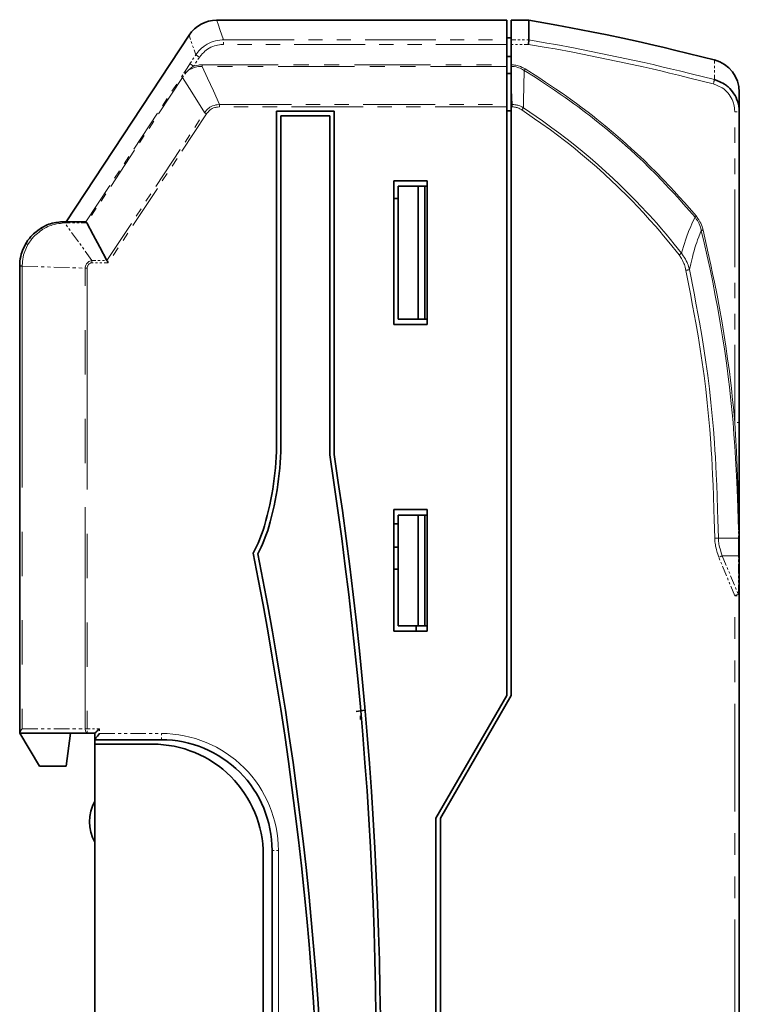
# Model space of a CAD drawing. Extents: x 4 to 350, y 43 to 217.
# Drawn here: x 4 to 36, y 172 to 217 of the extents above; entities that cross this region are included whole.
import ezdxf

# ---------------------------------------------------------------- set-up
doc = ezdxf.new("R2010")
doc.units = 0
doc.linetypes.add('PHANTOM', pattern=[20, 10, -2, 2, -2, 2, -2])

msp = doc.modelspace()

# ---------------------------------------------------------------- linework, layer by layer
at = {"color": 7, "lineweight": 35, "ltscale": 0.327493}
msp.add_line((25.656097, 216.535065), (12.556381, 216.535065), dxfattribs=at)
at = {"color": 7, "lineweight": 35, "ltscale": 0.022254}
for p, q in [((25.656097, 216.535065), (25.656097, 215.644897)), ((25.856102, 216.535065), (25.856102, 215.644897))]:
    msp.add_line(p, q, dxfattribs=at)
at = {"color": 7, "lineweight": 35, "ltscale": 0.02}
msp.add_line((26.656097, 216.535065), (25.856102, 216.535065), dxfattribs=at)
at = {"color": 7, "lineweight": 35, "ltscale": 0.252308}
msp.add_line((11.304089, 215.860748), (5.748688, 207.435059), dxfattribs=at)
at = {"color": 8, "linetype": 'PHANTOM', "lineweight": 13, "ltscale": 0.023467}
msp.add_line((11.608498, 214.972778), (11.304089, 215.860748), dxfattribs=at)
at = {"color": 7, "lineweight": 35, "ltscale": 0.005}
for p, q in [((25.856102, 215.735077), (25.656097, 215.735077)), ((25.656097, 214.899139), (25.856102, 214.899139)), ((25.656097, 214.13443), (25.856102, 214.13443)), ((25.656097, 212.442688), (25.856102, 212.442688)), ((20.7561, 208.485077), (20.556099, 208.485077)), ((20.7561, 193.785065), (20.556099, 193.785065)), ((20.7561, 192.735077), (20.556099, 192.735077)), ((20.7561, 191.735077), (20.556099, 191.735077)), ((7.056099, 184.035065), (7.056099, 183.835052))]:
    msp.add_line(p, q, dxfattribs=at)
at = {"color": 8, "linetype": 'PHANTOM', "lineweight": 13, "ltscale": 0.004978}
msp.add_line((12.856251, 215.44577), (12.856251, 215.644897), dxfattribs=at)
at = {"color": 8, "linetype": 'PHANTOM', "lineweight": 13, "ltscale": 0.319996}
for p, q in [((12.856251, 215.644897), (25.656097, 215.644897)), ((25.656097, 215.44577), (12.856251, 215.44577))]:
    msp.add_line(p, q, dxfattribs=at)
at = {"color": 7, "lineweight": 35, "ltscale": 0.004978}
for p, q in [((25.656097, 215.44577), (25.656097, 215.644897)), ((25.856102, 215.44577), (25.856102, 215.644897))]:
    msp.add_line(p, q, dxfattribs=at)
at = {"color": 7, "lineweight": 35, "ltscale": 0.023047}
msp.add_line((25.656097, 215.44577), (25.656097, 214.523895), dxfattribs=at)
at = {"color": 8, "linetype": 'PHANTOM', "lineweight": 13, "ltscale": 0.02}
msp.add_line((25.856102, 215.644897), (26.656097, 215.644897), dxfattribs=at)
at = {"color": 7, "lineweight": 35, "ltscale": 0.023048}
msp.add_line((25.856102, 215.44577), (25.856102, 214.523865), dxfattribs=at)
at = {"color": 8, "linetype": 'PHANTOM', "lineweight": 13, "ltscale": 0.01958}
msp.add_line((26.639313, 215.44577), (25.856102, 215.44577), dxfattribs=at)
at = {"color": 7, "lineweight": 35, "ltscale": 0.004996}
msp.add_line((26.639313, 215.44577), (26.656097, 215.644897), dxfattribs=at)
at = {"color": 8, "linetype": 'PHANTOM', "lineweight": 13, "ltscale": 0.012062}
for p, q in [((11.342907, 214.569977), (11.608498, 214.972778)), ((11.774952, 214.863037), (11.509361, 214.460236))]:
    msp.add_line(p, q, dxfattribs=at)
at = {"color": 8, "linetype": 'PHANTOM', "lineweight": 13, "ltscale": 0.001788}
msp.add_line((11.895744, 214.523895), (11.895744, 214.452362), dxfattribs=at)
at = {"color": 8, "linetype": 'PHANTOM', "lineweight": 13, "ltscale": 0.344009}
for p, q in [((11.895744, 214.523895), (25.656097, 214.523895)), ((25.656097, 214.452362), (11.895744, 214.452362))]:
    msp.add_line(p, q, dxfattribs=at)
at = {"color": 7, "lineweight": 35, "ltscale": 0.001788}
for p, q in [((25.656097, 214.523895), (25.656097, 214.452362)), ((25.856102, 214.452332), (25.856102, 214.523865))]:
    msp.add_line(p, q, dxfattribs=at)
at = {"color": 7, "lineweight": 35, "ltscale": 0.04302}
msp.add_line((25.656097, 214.452362), (25.656097, 212.731567), dxfattribs=at)
at = {"color": 7, "lineweight": 35, "ltscale": 0.011057}
msp.add_line((25.856102, 214.452332), (25.856102, 214.01004), dxfattribs=at)
at = {"color": 8, "linetype": 'PHANTOM', "lineweight": 13, "ltscale": 0.022243}
msp.add_line((35.031242, 213.851196), (35.032837, 214.740906), dxfattribs=at)
at = {"color": 8, "linetype": 'PHANTOM', "lineweight": 13, "ltscale": 0.196025}
msp.add_line((6.649078, 207.434845), (10.965233, 213.981018), dxfattribs=at)
at = {"color": 8, "linetype": 'PHANTOM', "lineweight": 13, "ltscale": 0.196619}
msp.add_line((11.012604, 213.949768), (6.683372, 207.383789), dxfattribs=at)
at = {"color": 8, "linetype": 'PHANTOM', "lineweight": 13, "ltscale": 0.006108}
msp.add_line((10.965233, 213.981018), (11.097725, 214.18631), dxfattribs=at)
at = {"color": 8, "linetype": 'PHANTOM', "lineweight": 13, "ltscale": 0.006922}
msp.add_line((11.170601, 214.177155), (11.012604, 213.949768), dxfattribs=at)
at = {"color": 7, "lineweight": 35, "ltscale": 0.031962}
msp.add_line((25.856102, 214.01004), (25.856102, 212.731567), dxfattribs=at)
at = {"color": 7, "lineweight": 35, "ltscale": 0.022373}
msp.add_line((36.156097, 213.288971), (36.156097, 212.394043), dxfattribs=at)
at = {"color": 8, "linetype": 'PHANTOM', "lineweight": 13, "ltscale": 0.002716}
for p, q in [((12.683338, 212.622925), (12.683338, 212.731567)), ((25.896645, 212.622925), (25.896645, 212.731567))]:
    msp.add_line(p, q, dxfattribs=at)
at = {"color": 8, "linetype": 'PHANTOM', "lineweight": 13, "ltscale": 0.324319}
for p, q in [((12.683338, 212.731567), (25.656097, 212.731567)), ((25.656097, 212.622925), (12.683338, 212.622925))]:
    msp.add_line(p, q, dxfattribs=at)
at = {"color": 7, "lineweight": 35, "ltscale": 0.002716}
for p, q in [((25.656097, 212.622925), (25.656097, 212.731567)), ((25.856102, 212.622925), (25.856102, 212.731567))]:
    msp.add_line(p, q, dxfattribs=at)
at = {"color": 7, "lineweight": 35}
for p, q in [((25.656097, 212.622925), (25.656097, 186.035065)), ((25.856102, 212.622925), (25.856102, 186.035065)), ((3.656097, 184.355469), (3.656097, 205.431335)), ((7.056099, 183.835052), (7.056099, 148.135071)), ((22.4561, 180.492493), (22.4561, 114.235069)), ((22.656097, 180.492493), (22.656097, 114.235069)), ((14.656097, 148.635071), (14.656097, 178.835052)), ((15.056099, 148.435059), (15.056099, 179.035065))]:
    msp.add_line(p, q, dxfattribs=at)
at = {"color": 8, "linetype": 'PHANTOM', "lineweight": 13, "ltscale": 0.001014}
for p, q in [((25.856102, 212.731567), (25.896645, 212.731567)), ((25.896645, 212.622925), (25.856102, 212.622925))]:
    msp.add_line(p, q, dxfattribs=at)
at = {"color": 8, "linetype": 'PHANTOM', "lineweight": 13, "ltscale": 0.200042}
msp.add_line((7.598454, 205.684967), (12.00304, 212.365265), dxfattribs=at)
at = {"color": 8, "linetype": 'PHANTOM', "lineweight": 13, "ltscale": 0.201504}
msp.add_line((12.093746, 212.30545), (7.656956, 205.576324), dxfattribs=at)
at = {"color": 7, "lineweight": 35, "ltscale": 0.065}
for p, q in [((17.856098, 212.422943), (15.256092, 212.422943)), ((9.656097, 183.835052), (7.056099, 183.835052))]:
    msp.add_line(p, q, dxfattribs=at)
at = {"color": 7, "lineweight": 35, "ltscale": 0.361266}
msp.add_line((15.256092, 212.422943), (15.256092, 197.972321), dxfattribs=at)
at = {"color": 7, "lineweight": 35, "ltscale": 0.356265}
msp.add_line((15.456089, 212.222931), (15.456089, 197.972321), dxfattribs=at)
at = {"color": 7, "lineweight": 35, "ltscale": 0.055}
msp.add_line((15.456089, 212.222931), (17.656101, 212.222931), dxfattribs=at)
at = {"color": 7, "lineweight": 35, "ltscale": 0.382776}
msp.add_line((17.656101, 196.911896), (17.656101, 212.222931), dxfattribs=at)
at = {"color": 7, "lineweight": 35, "ltscale": 0.387393}
msp.add_line((17.856098, 196.927216), (17.856098, 212.422943), dxfattribs=at)
at = {"color": 8, "linetype": 'PHANTOM', "lineweight": 13, "ltscale": 0.350775}
msp.add_line((35.9561, 198.363037), (35.9561, 212.394043), dxfattribs=at)
at = {"color": 8, "linetype": 'PHANTOM', "lineweight": 13, "ltscale": 0.005}
for p, q in [((35.9561, 212.394043), (36.156097, 212.394043)), ((36.156097, 198.363037), (35.9561, 198.363037)), ((35.9561, 190.5401), (36.156097, 190.5401)), ((6.702465, 184.335052), (6.702465, 184.535065))]:
    msp.add_line(p, q, dxfattribs=at)
at = {"color": 7, "lineweight": 35, "ltscale": 0.350775}
msp.add_line((36.156097, 212.394043), (36.156097, 198.363037), dxfattribs=at)
at = {"color": 7, "lineweight": 35, "ltscale": 0.0375}
for p, q in [((22.056099, 209.285065), (20.556099, 209.285065)), ((20.556099, 202.785065), (22.056099, 202.785065)), ((22.056099, 194.435059), (20.556099, 194.435059)), ((20.556099, 188.935059), (22.056099, 188.935059))]:
    msp.add_line(p, q, dxfattribs=at)
at = {"color": 7, "lineweight": 35, "ltscale": 0.1625}
for p, q in [((20.556099, 209.285065), (20.556099, 202.785065)), ((22.056099, 202.785065), (22.056099, 209.285065))]:
    msp.add_line(p, q, dxfattribs=at)
at = {"color": 7, "lineweight": 35, "ltscale": 0.15}
for p, q in [((20.7561, 203.035065), (20.7561, 209.035065)), ((21.656097, 209.035065), (21.656097, 203.035065)), ((21.9561, 203.035065), (21.9561, 209.035065))]:
    msp.add_line(p, q, dxfattribs=at)
at = {"color": 7, "lineweight": 35, "ltscale": 0.0225}
for p, q in [((20.7561, 209.035065), (21.656097, 209.035065)), ((21.656097, 203.035065), (20.7561, 203.035065)), ((20.7561, 194.185059), (21.656097, 194.185059)), ((21.656097, 189.185059), (20.7561, 189.185059))]:
    msp.add_line(p, q, dxfattribs=at)
at = {"color": 7, "lineweight": 35, "ltscale": 0.0075}
for p, q in [((21.9561, 209.035065), (21.656097, 209.035065)), ((21.656097, 203.035065), (21.9561, 203.035065)), ((21.9561, 194.185059), (21.656097, 194.185059)), ((21.656097, 189.185059), (21.9561, 189.185059)), ((7.056099, 184.035065), (7.056099, 184.335052))]:
    msp.add_line(p, q, dxfattribs=at)
at = {"color": 7, "lineweight": 35, "ltscale": 0.0025}
for p, q in [((21.9561, 209.035065), (22.056099, 209.035065)), ((22.056099, 203.035065), (21.9561, 203.035065)), ((21.9561, 194.185059), (22.056099, 194.185059)), ((22.056099, 189.185059), (21.9561, 189.185059))]:
    msp.add_line(p, q, dxfattribs=at)
at = {"color": 8, "linetype": 'PHANTOM', "lineweight": 13, "ltscale": 0.001121}
msp.add_line((5.697636, 207.377563), (5.652802, 207.376312), dxfattribs=at)
at = {"color": 7, "lineweight": 35, "ltscale": 0.001038}
msp.add_line((5.656097, 207.435059), (5.697628, 207.435059), dxfattribs=at)
at = {"color": 7, "lineweight": 35, "ltscale": 0.023768}
msp.add_line((5.697628, 207.435059), (6.648331, 207.435059), dxfattribs=at)
at = {"color": 8, "linetype": 'PHANTOM', "lineweight": 13, "ltscale": 0.001437}
msp.add_line((5.697636, 207.377563), (5.697628, 207.435059), dxfattribs=at)
at = {"color": 8, "linetype": 'PHANTOM', "lineweight": 13, "ltscale": 0.024736}
msp.add_line((6.687061, 207.377563), (5.697628, 207.377563), dxfattribs=at)
at = {"color": 8, "linetype": 'PHANTOM', "lineweight": 13, "ltscale": 0.052196}
msp.add_line((6.920052, 205.684998), (5.697632, 207.377563), dxfattribs=at)
at = {"color": 7, "lineweight": 35, "ltscale": 1.9e-05}
msp.add_line((6.648331, 207.435059), (6.649078, 207.434845), dxfattribs=at)
at = {"color": 7, "lineweight": 35, "ltscale": 0.000181}
msp.add_line((6.683372, 207.383789), (6.687061, 207.377563), dxfattribs=at)
at = {"color": 8, "linetype": 'PHANTOM', "lineweight": 13, "ltscale": 0.002717}
msp.add_line((6.920048, 205.576324), (6.920048, 205.684998), dxfattribs=at)
at = {"color": 8, "linetype": 'PHANTOM', "lineweight": 13, "ltscale": 0.018423}
msp.add_line((7.656956, 205.576324), (6.920048, 205.576324), dxfattribs=at)
at = {"color": 8, "linetype": 'PHANTOM', "lineweight": 13, "ltscale": 0.01696}
msp.add_line((6.920055, 205.684967), (7.598454, 205.684967), dxfattribs=at)
at = {"color": 7, "lineweight": 35, "ltscale": 9.3e-05}
msp.add_line((3.656097, 205.431335), (3.656097, 205.435059), dxfattribs=at)
at = {"color": 8, "linetype": 'PHANTOM', "lineweight": 13, "ltscale": 0.0028}
msp.add_line((3.768097, 205.431335), (3.656097, 205.431335), dxfattribs=at)
at = {"color": 8, "linetype": 'PHANTOM', "lineweight": 13, "ltscale": 9.8e-05}
msp.add_line((3.768101, 205.435242), (3.768097, 205.431335), dxfattribs=at)
at = {"color": 8, "linetype": 'PHANTOM', "lineweight": 13, "ltscale": 0.071199}
msp.add_line((3.768097, 205.431335), (6.614464, 205.336456), dxfattribs=at)
at = {"color": 8, "linetype": 'PHANTOM', "lineweight": 13}
for p, q in [((3.768097, 205.431335), (3.768097, 184.535065)), ((6.614464, 184.535065), (6.614464, 205.336456)), ((6.702465, 205.336456), (6.702465, 184.535065)), ((15.338943, 179.035065), (15.338943, 148.435059))]:
    msp.add_line(p, q, dxfattribs=at)
at = {"color": 8, "linetype": 'PHANTOM', "lineweight": 13, "ltscale": 0.0022}
for p, q in [((6.702465, 205.336456), (6.614464, 205.336456)), ((6.614464, 184.535065), (6.702465, 184.535065))]:
    msp.add_line(p, q, dxfattribs=at)
at = {"color": 7, "lineweight": 35, "ltscale": 0.121088}
msp.add_line((36.156097, 198.363037), (36.156097, 193.519531), dxfattribs=at)
at = {"color": 7, "lineweight": 35, "ltscale": 0.006358}
for p, q in [((15.256092, 197.972321), (15.2561, 197.717987)), ((15.456089, 197.972321), (15.4561, 197.717987))]:
    msp.add_line(p, q, dxfattribs=at)
at = {"color": 7, "lineweight": 35, "ltscale": 0.004573}
for p, q in [((15.2561, 197.717987), (15.2561, 197.535065)), ((15.4561, 197.717987), (15.4561, 197.535065))]:
    msp.add_line(p, q, dxfattribs=at)
at = {"color": 7, "lineweight": 35, "ltscale": 0.1375}
for p, q in [((20.556099, 194.435059), (20.556099, 188.935059)), ((22.056099, 188.935059), (22.056099, 194.435059))]:
    msp.add_line(p, q, dxfattribs=at)
at = {"color": 7, "lineweight": 35, "ltscale": 0.125}
for p, q in [((20.7561, 189.185059), (20.7561, 194.185059)), ((21.656097, 194.185059), (21.656097, 189.185059)), ((21.9561, 189.185059), (21.9561, 194.185059))]:
    msp.add_line(p, q, dxfattribs=at)
at = {"color": 8, "linetype": 'PHANTOM', "lineweight": 13, "ltscale": 0.009393}
msp.add_line((36.12146, 193.145844), (36.121452, 193.521576), dxfattribs=at)
at = {"color": 7, "lineweight": 35, "ltscale": 0.009369}
msp.add_line((36.156097, 193.519531), (36.156097, 193.144775), dxfattribs=at)
at = {"color": 7, "lineweight": 35, "ltscale": 0.02174}
msp.add_line((36.156097, 193.144775), (36.156097, 192.275177), dxfattribs=at)
at = {"color": 8, "linetype": 'PHANTOM', "lineweight": 13, "ltscale": 0.047034}
for p, q in [((35.9561, 190.5401), (35.228882, 192.275208)), ((35.385132, 192.340698), (36.11235, 190.605591))]:
    msp.add_line(p, q, dxfattribs=at)
at = {"color": 8, "linetype": 'PHANTOM', "lineweight": 13, "ltscale": 0.043377}
msp.add_line((36.11235, 190.605591), (36.11235, 192.340668), dxfattribs=at)
at = {"color": 7, "lineweight": 35, "ltscale": 0.043377}
msp.add_line((36.156097, 192.275177), (36.156097, 190.5401), dxfattribs=at)
at = {"color": 8, "linetype": 'PHANTOM', "lineweight": 13, "ltscale": 0.487639}
msp.add_line((35.9561, 171.034546), (35.9561, 190.5401), dxfattribs=at)
at = {"color": 7, "lineweight": 35, "ltscale": 0.487639}
msp.add_line((36.156097, 190.5401), (36.156097, 171.034546), dxfattribs=at)
at = {"color": 7, "lineweight": 35, "ltscale": 0.00625}
msp.add_line((21.556099, 189.185059), (21.556099, 188.935059), dxfattribs=at)
at = {"color": 7, "lineweight": 35, "ltscale": 0.16}
for p, q in [((25.656097, 186.035065), (22.4561, 180.492493)), ((25.856102, 186.035065), (22.656097, 180.492493))]:
    msp.add_line(p, q, dxfattribs=at)
at = {"color": 7, "lineweight": 35, "ltscale": 0.010164}
msp.add_line((19.256493, 185.376434), (18.856098, 185.305847), dxfattribs=at)
at = {"color": 7, "lineweight": 35, "ltscale": 0.003928}
msp.add_line((19.046101, 185.113617), (19.046101, 184.956512), dxfattribs=at)
at = {"color": 7, "lineweight": 35, "ltscale": 0.00051}
msp.add_line((3.656097, 184.335052), (3.656097, 184.355469), dxfattribs=at)
at = {"color": 7, "lineweight": 35, "ltscale": 0.076159}
msp.add_line((6.702465, 184.335052), (3.656097, 184.335052), dxfattribs=at)
at = {"color": 7, "lineweight": 35, "ltscale": 0.043732}
msp.add_line((3.656097, 184.335052), (4.556099, 182.835052), dxfattribs=at)
at = {"color": 8, "linetype": 'PHANTOM', "lineweight": 13, "ltscale": 0.071159}
msp.add_line((3.768097, 184.535065), (6.614464, 184.535065), dxfattribs=at)
at = {"color": 7, "lineweight": 35, "ltscale": 0.037832}
msp.add_line((5.7561, 182.835052), (5.9561, 184.335052), dxfattribs=at)
at = {"color": 8, "linetype": 'PHANTOM', "lineweight": 13, "ltscale": 0.013841}
msp.add_line((6.702465, 184.535065), (7.2561, 184.535065), dxfattribs=at)
at = {"color": 7, "lineweight": 35, "ltscale": 0.008841}
msp.add_line((7.056099, 184.335052), (6.702465, 184.335052), dxfattribs=at)
at = {"color": 8, "linetype": 'PHANTOM', "lineweight": 13, "ltscale": 0.005429}
msp.add_line((7.2561, 184.535065), (7.2561, 184.317902), dxfattribs=at)
at = {"color": 8, "linetype": 'PHANTOM', "lineweight": 13, "ltscale": 0.07}
msp.add_line((7.2561, 184.317902), (10.056099, 184.317902), dxfattribs=at)
at = {"color": 8, "linetype": 'PHANTOM', "lineweight": 13, "ltscale": 0.007071}
for p, q in [((10.056099, 184.035065), (10.056099, 184.317902)), ((15.056099, 179.035065), (15.338943, 179.035065))]:
    msp.add_line(p, q, dxfattribs=at)
at = {"color": 7, "lineweight": 35, "ltscale": 0.075}
msp.add_line((10.056099, 184.035065), (7.056099, 184.035065), dxfattribs=at)
at = {"color": 7, "lineweight": 35, "ltscale": 0.03}
msp.add_line((4.556099, 182.835052), (5.7561, 182.835052), dxfattribs=at)
at = {"color": 8, "linetype": 'PHANTOM', "lineweight": 13}
for points in [[(12.556385, 216.535065), (12.550598, 216.558197), (12.55051, 216.559235), (12.553371, 216.552246), (12.563759, 216.520996), (12.631226, 216.312897), (12.697624, 216.11319), (12.856251, 215.644897)], [(11.608498, 214.972778), (11.703712, 215.088837), (11.752487, 215.145538), (11.828403, 215.227448), (11.888344, 215.285431), (11.951595, 215.339661), (11.990196, 215.369263), (12.030052, 215.397308), (12.073582, 215.425385), (12.118305, 215.451782), (12.208195, 215.49826), (12.30135, 215.538422), (12.39695, 215.572418), (12.494705, 215.600311), (12.593765, 215.621704), (12.693798, 215.63623), (12.794464, 215.643585), (12.856251, 215.644897)], [(12.856251, 215.44577), (12.736877, 215.433929), (12.677448, 215.426788), (12.588913, 215.413208), (12.52317, 215.399841), (12.45816, 215.383057), (12.375244, 215.355286), (12.294495, 215.320862), (12.21661, 215.280151), (12.142284, 215.23349), (12.072216, 215.181274), (12.017418, 215.133789), (11.965488, 215.083282), (11.899712, 215.012268), (11.857452, 214.963226), (11.774952, 214.863037)], [(34.981216, 213.658417), (33.929054, 213.922394), (33.402481, 214.052338), (33.007179, 214.148254), (32.611473, 214.242432), (32.215286, 214.334625), (31.818642, 214.424835), (31.024109, 214.599823), (30.228134, 214.76825), (29.430923, 214.930695), (28.632454, 215.0867), (27.832642, 215.235565), (27.435059, 215.306702), (26.639313, 215.44577)], [(26.656097, 215.644897), (27.464554, 215.503967), (27.868401, 215.431458), (28.669762, 215.282074), (29.469833, 215.125824), (30.268661, 214.963226), (31.066231, 214.794525), (31.86235, 214.619171), (32.259789, 214.528748), (32.656761, 214.436371), (33.053253, 214.34198), (33.449348, 214.24588), (33.976967, 214.115692), (35.031242, 213.851196)], [(11.774952, 214.863037), (11.743992, 214.883453), (11.714108, 214.903137), (11.686329, 214.921448), (11.661629, 214.937744), (11.640854, 214.951447), (11.624733, 214.962067), (11.613823, 214.969269), (11.608498, 214.972778)], [(11.097725, 214.18631), (11.218208, 214.376709), (11.342907, 214.569977)], [(11.509361, 214.460236), (11.415359, 214.393707), (11.369373, 214.359314), (11.302803, 214.304962), (11.257576, 214.263672), (11.228241, 214.235229), (11.170601, 214.177155)], [(11.895744, 214.452362), (11.789402, 214.443665), (11.736519, 214.438049), (11.657894, 214.426636), (11.599678, 214.414856), (11.542294, 214.399506), (11.474827, 214.375641), (11.409275, 214.3461), (11.346111, 214.311371), (11.285809, 214.271881), (11.228851, 214.228149), (11.170601, 214.177155)], [(11.509361, 214.460236), (11.478401, 214.480621), (11.448517, 214.500336), (11.420742, 214.518646), (11.396038, 214.534943), (11.375267, 214.548645), (11.359146, 214.559265), (11.348232, 214.566467), (11.342907, 214.569977)], [(11.509361, 214.460236), (11.581165, 214.481842), (11.642811, 214.495361), (11.726284, 214.50824), (11.782524, 214.514465), (11.895744, 214.523895)], [(11.895744, 214.452362), (12.142071, 213.914185), (12.405083, 213.339539), (12.683338, 212.731567)], [(25.856102, 214.523865), (25.951332, 214.51535), (25.998665, 214.510101), (26.068985, 214.499939), (26.120987, 214.489777), (26.17218, 214.476837), (26.226295, 214.459381), (26.279472, 214.43866), (26.349228, 214.407166), (26.39521, 214.384338), (26.486511, 214.336487)], [(26.446571, 214.271271), (26.361137, 214.316498), (26.318077, 214.338196), (26.25267, 214.368622), (26.202721, 214.389069), (26.151787, 214.406952), (26.071434, 214.428589), (25.989265, 214.443054), (25.90625, 214.450623), (25.856102, 214.452332)], [(11.012604, 213.949768), (11.002865, 213.956207), (10.994102, 213.961975), (10.986385, 213.967072), (10.979774, 213.971436), (10.974316, 213.975037), (10.970051, 213.977844), (10.967018, 213.979828), (10.965233, 213.981018)], [(12.00304, 212.365265), (11.653454, 212.92453), (11.32272, 213.453644), (11.012604, 213.949768)], [(25.896645, 212.731567), (25.874153, 213.391205), (25.856102, 214.01004)], [(26.446571, 214.271271), (26.432083, 213.562256), (26.415161, 212.9086), (26.405479, 212.584198)], [(26.486511, 214.336487), (26.480843, 214.327209), (26.475235, 214.318054), (26.469765, 214.309113), (26.464485, 214.300507), (26.45948, 214.292328), (26.454781, 214.284668), (26.450462, 214.277618), (26.446571, 214.271271)], [(34.155952, 207.646759), (33.636276, 208.23233), (33.374794, 208.523529), (33.177422, 208.740723), (32.978661, 208.956604), (32.677315, 209.277374), (32.371277, 209.593628), (32.091217, 209.87384), (31.806877, 210.149811), (31.518532, 210.421722), (31.226448, 210.689667), (31.031677, 210.864471), (30.835472, 211.037659), (30.634071, 211.212585), (30.431351, 211.385864), (30.12487, 211.642914), (29.918877, 211.812469), (29.71151, 211.980347), (29.432762, 212.201385), (29.15126, 212.418854), (28.866829, 212.632324), (28.68853, 212.762878), (28.509109, 212.891846), (28.291748, 213.045258), (28.073067, 213.196838), (27.804634, 213.379608), (27.534752, 213.560364), (27.173164, 213.79892), (26.931305, 213.956848), (26.446571, 214.271271)], [(26.486511, 214.336487), (27.099281, 213.94101), (27.404518, 213.741638), (27.632576, 213.590881), (27.859657, 213.438751), (28.198051, 213.207367), (28.533188, 212.971375), (28.800171, 212.777588), (29.064705, 212.580353), (29.326874, 212.379913), (29.521996, 212.227539), (29.715874, 212.073547), (30.100029, 211.760925), (30.47963, 211.442657), (30.686417, 211.265472), (30.89183, 211.086731), (31.083397, 210.917389), (31.27359, 210.746521), (31.565269, 210.478882), (31.85321, 210.207336), (32.137146, 209.931763), (32.416809, 209.651978), (32.724518, 209.333893), (33.027489, 209.01123), (33.227295, 208.794006), (33.425697, 208.575439), (33.688538, 208.282349), (34.210876, 207.692993)], [(34.981216, 213.658417), (34.990456, 213.694), (34.999374, 213.728394), (35.007675, 213.760376), (35.015076, 213.78891), (35.021324, 213.812958), (35.026199, 213.831757), (35.029541, 213.844666), (35.031242, 213.851196)], [(35.9561, 212.394043), (35.944771, 212.513245), (35.937874, 212.57251), (35.924606, 212.660645), (35.911461, 212.725922), (35.894814, 212.790283), (35.866898, 212.872864), (35.832367, 212.953278), (35.791794, 213.031311), (35.745773, 213.10672), (35.694893, 213.179169), (35.639839, 213.24823), (35.580627, 213.313446), (35.517334, 213.374176), (35.450043, 213.429749), (35.378845, 213.479492), (35.316643, 213.516205), (35.25222, 213.549164), (35.163635, 213.588562), (35.103348, 213.612701), (34.981216, 213.658417)], [(12.00304, 212.365265), (12.055771, 212.426788), (12.082722, 212.456909), (12.124546, 212.50058), (12.157429, 212.531708), (12.191986, 212.561005), (12.248161, 212.60141), (12.308178, 212.636383), (12.371239, 212.665588), (12.436546, 212.688568), (12.476864, 212.699432), (12.517628, 212.708252), (12.572514, 212.717621), (12.683338, 212.731567)], [(12.683338, 212.622925), (12.585884, 212.613983), (12.537613, 212.607178), (12.501755, 212.600342), (12.466282, 212.591553), (12.409382, 212.572357), (12.354527, 212.547302), (12.302521, 212.516815), (12.254185, 212.481262), (12.22443, 212.455109), (12.19632, 212.427216), (12.160831, 212.388), (12.138084, 212.36087), (12.093746, 212.30545)], [(25.896645, 212.731567), (25.975029, 212.725128), (26.013985, 212.721069), (26.071846, 212.713013), (26.114632, 212.704834), (26.156738, 212.694305), (26.199524, 212.680603), (26.241592, 212.664337), (26.296791, 212.639618), (26.333191, 212.621735), (26.405479, 212.584198)], [(26.338203, 212.481995), (26.275673, 212.5177), (26.244141, 212.534729), (26.19622, 212.558289), (26.159592, 212.573792), (26.122215, 212.586884), (26.085869, 212.596863), (26.048843, 212.604675), (25.998642, 212.612457), (25.964806, 212.616455), (25.896645, 212.622925)], [(26.338203, 212.481995), (26.347244, 212.495728), (26.356224, 212.509369), (26.365074, 212.522827), (26.373749, 212.536011), (26.382179, 212.548828), (26.39032, 212.561188), (26.398102, 212.572998), (26.405479, 212.584198)], [(26.405479, 212.584198), (26.981071, 212.185394), (27.267723, 211.984436), (27.694969, 211.679352), (28.012436, 211.446564), (28.326637, 211.209381), (28.575264, 211.016022), (28.821442, 210.819427), (29.065216, 210.619812), (29.246513, 210.468201), (29.426514, 210.315033), (29.782745, 210.004303), (30.134087, 209.688202), (30.444534, 209.401031), (30.75116, 209.109802), (31.097313, 208.771301), (31.438141, 208.427216), (31.773399, 208.077606), (31.938873, 207.900757), (32.102859, 207.722504), (32.26532, 207.542908), (32.426231, 207.361969), (32.638344, 207.118561), (32.847588, 206.872772), (33.053879, 206.624573), (33.218376, 206.422516), (33.544083, 206.015778)], [(12.093746, 212.30545), (12.081768, 212.313354), (12.069855, 212.321198), (12.058064, 212.328979), (12.046455, 212.336639), (12.035091, 212.344116), (12.024029, 212.35141), (12.013329, 212.35849), (12.00304, 212.365265)], [(33.444168, 205.937531), (32.974701, 206.506714), (32.738365, 206.789886), (32.559875, 207.001129), (32.380035, 207.211151), (32.107132, 207.523376), (31.829659, 207.831482), (31.573616, 208.106598), (31.313332, 208.377808), (31.049065, 208.645264), (30.78109, 208.909119), (30.60051, 209.083099), (30.41848, 209.255615), (30.050385, 209.596405), (29.701355, 209.910339), (29.347771, 210.219025), (29.169189, 210.371216), (28.989357, 210.521881), (28.747581, 210.720245), (28.503441, 210.915619), (28.256844, 211.107788), (27.943214, 211.34491), (27.626228, 211.577637), (27.199532, 211.882599), (26.913208, 212.083435), (26.338203, 212.481995)], [(34.210876, 207.692993), (34.203232, 207.686554), (34.195663, 207.680176), (34.188248, 207.67392), (34.181061, 207.667877), (34.174164, 207.662079), (34.167641, 207.656586), (34.161552, 207.651459), (34.155952, 207.646759)], [(34.210876, 207.692993), (34.287674, 207.579681), (34.324593, 207.522369), (34.376488, 207.434845), (34.411606, 207.367523), (34.442528, 207.29834), (34.471481, 207.219116), (34.488358, 207.165222), (34.519051, 207.056091)], [(5.652802, 207.376312), (5.50016, 207.359497), (5.424179, 207.34964), (5.311008, 207.331451), (5.227001, 207.314087), (5.143955, 207.292633), (5.070972, 207.269562), (4.999149, 207.242798), (4.928726, 207.212555), (4.844666, 207.171387), (4.789585, 207.142029), (4.680641, 207.080933)], [(33.544083, 206.015778), (33.588196, 206.165924), (33.633041, 206.312408), (33.679329, 206.456604), (33.727776, 206.6008), (33.777626, 206.742767), (33.867966, 206.985321), (33.962746, 207.22052), (34.011902, 207.335144), (34.062286, 207.447632), (34.155952, 207.646759)], [(34.438728, 207.03653), (34.411255, 207.141418), (34.396027, 207.193237), (34.369621, 207.26944), (34.341377, 207.335449), (34.30912, 207.39975), (34.261238, 207.483429), (34.227089, 207.538269), (34.155952, 207.646759)], [(4.680641, 207.080933), (4.578651, 207.003845), (4.528225, 206.964783), (4.453938, 206.904999), (4.399689, 206.858856), (4.347061, 206.81131), (4.27187, 206.736633), (4.236252, 206.697571), (4.202503, 206.657623), (4.170288, 206.616302), (4.139748, 206.57428), (4.100605, 206.516846), (4.025421, 206.399231)], [(34.438728, 207.03653), (34.327126, 206.75412), (34.273064, 206.610626), (34.233849, 206.501282), (34.196106, 206.389984), (34.154175, 206.257294), (34.114433, 206.121796), (34.07618, 205.981903), (34.039749, 205.839844), (33.994392, 205.651306), (33.965233, 205.524384), (33.908272, 205.269012)], [(34.519051, 207.056091), (34.507263, 207.053223), (34.495644, 207.050385), (34.484375, 207.047638), (34.473618, 207.045013), (34.463531, 207.042572), (34.454269, 207.040314), (34.445961, 207.0383), (34.438728, 207.03653)], [(36.121452, 193.521576), (36.087654, 194.479889), (36.069588, 194.958954), (36.039711, 195.677368), (36.01429, 196.215942), (35.985542, 196.754272), (35.952805, 197.292328), (35.915405, 197.830048), (35.872696, 198.36734), (35.834206, 198.798004), (35.791962, 199.228363), (35.74604, 199.658386), (35.709236, 199.980682), (35.670456, 200.302765), (35.587105, 200.946289), (35.496277, 201.588867), (35.39827, 202.230438), (35.293381, 202.870911), (35.181915, 203.510223), (35.072189, 204.105316), (34.956718, 204.699249), (34.835205, 205.291901), (34.707352, 205.883148), (34.572884, 206.472931), (34.438728, 207.03653)], [(34.519051, 207.056091), (34.751686, 206.012146), (34.865814, 205.489746), (34.949738, 205.097626), (35.031815, 204.705139), (35.150665, 204.11557), (35.263283, 203.52475), (35.364815, 202.955048), (35.459656, 202.384064), (35.54805, 201.811981), (35.630234, 201.238922), (35.706429, 200.664978), (35.754021, 200.281921), (35.799126, 199.89859), (35.855522, 199.387085), (35.890816, 199.045868), (35.9561, 198.363037)], [(4.025421, 206.399231), (3.961246, 206.263763), (3.930489, 206.195587), (3.887524, 206.092224), (3.858746, 206.01355), (3.833763, 205.933594), (3.809746, 205.836334), (3.792168, 205.73761), (3.780537, 205.637207), (3.775322, 205.570007), (3.768101, 205.435242)], [(33.444168, 205.937531), (33.45768, 205.94812), (33.471092, 205.958618), (33.484314, 205.968964), (33.497231, 205.979095), (33.509758, 205.988892), (33.521805, 205.998322), (33.533272, 206.007294), (33.544083, 206.015778)], [(33.746567, 205.234406), (33.71154, 205.374451), (33.691795, 205.443542), (33.675285, 205.49469), (33.656898, 205.545044), (33.628006, 205.613159), (33.595535, 205.679779), (33.547905, 205.766876), (33.514168, 205.824097), (33.444168, 205.937531)], [(33.544083, 206.015778), (33.626961, 205.895477), (33.667, 205.834686), (33.723755, 205.741943), (33.762711, 205.670746), (33.797699, 205.597717), (33.819794, 205.544617), (33.83989, 205.490601), (33.864265, 205.41748), (33.879402, 205.368195), (33.908272, 205.269012)], [(6.614464, 205.336456), (6.618126, 205.383972), (6.628342, 205.430603), (6.640446, 205.464813), (6.656094, 205.497528), (6.675064, 205.528473), (6.706326, 205.567657), (6.742695, 205.602142), (6.780819, 205.629791), (6.822033, 205.652557), (6.870132, 205.671844), (6.920048, 205.684998)], [(6.920048, 205.576324), (6.890511, 205.572601), (6.875961, 205.570007), (6.85466, 205.564301), (6.824516, 205.55069), (6.796867, 205.532074), (6.769768, 205.507324), (6.746597, 205.478912), (6.726189, 205.444092), (6.718323, 205.425568), (6.712257, 205.406433), (6.707474, 205.383453), (6.702465, 205.336456)], [(33.746567, 205.234406), (33.770302, 205.239471), (33.793694, 205.244476), (33.816383, 205.249329), (33.838043, 205.253967), (33.858345, 205.258331), (33.876999, 205.262299), (33.893723, 205.2659), (33.908272, 205.269012)], [(35.048912, 193.144592), (35.025307, 193.992493), (35.012627, 194.416382), (34.991516, 195.052155), (34.973404, 195.528839), (34.952797, 196.005371), (34.933792, 196.393768), (34.912521, 196.782074), (34.8927, 197.108063), (34.870926, 197.43399), (34.824646, 198.042511), (34.770981, 198.650513), (34.709938, 199.257874), (34.641502, 199.864441), (34.565674, 200.470154), (34.482452, 201.074829), (34.39183, 201.678345), (34.295311, 202.272919), (34.192772, 202.866455), (34.121674, 203.261658), (34.04879, 203.656586), (33.949455, 204.18277), (33.746567, 205.234406)], [(33.908272, 205.269012), (34.111732, 204.214355), (34.211349, 203.686676), (34.284439, 203.290649), (34.355743, 202.894287), (34.458565, 202.299072), (34.555367, 201.702789), (34.64624, 201.097595), (34.729691, 200.491241), (34.805725, 199.883881), (34.874352, 199.275604), (34.93557, 198.666565), (34.989388, 198.056854), (35.035797, 197.446655), (35.057663, 197.119354), (35.07756, 196.791931), (35.098862, 196.403137), (35.117889, 196.014191), (35.138557, 195.536346), (35.156715, 195.05838), (35.177887, 194.420929), (35.190605, 193.99588), (35.214279, 193.145691)], [(36.121452, 193.521576), (36.107346, 194.429108), (36.098793, 194.882843), (36.082367, 195.563354), (36.057732, 196.310638), (36.026154, 197.057678), (35.98806, 197.804443), (35.9561, 198.363037)], [(35.048912, 193.144592), (35.073189, 193.144745), (35.097107, 193.144897), (35.120308, 193.14505), (35.142456, 193.145203), (35.163223, 193.145355), (35.182297, 193.145477), (35.199402, 193.145569), (35.214279, 193.145691)], [(35.228882, 192.275208), (35.181183, 192.424316), (35.15831, 192.498993), (35.126312, 192.611298), (35.104828, 192.695862), (35.086113, 192.780792), (35.073891, 192.846741), (35.063919, 192.912964), (35.056816, 192.975525), (35.052139, 193.038422), (35.048912, 193.144592)], [(35.214279, 193.145691), (35.407997, 193.145721), (35.661247, 193.145752), (36.12146, 193.145844)], [(35.214279, 193.145691), (35.217339, 193.047363), (35.221626, 192.990692), (35.228088, 192.934326), (35.237717, 192.871338), (35.249588, 192.808655), (35.267357, 192.730042), (35.287758, 192.651733), (35.318138, 192.547791), (35.339851, 192.478668), (35.385132, 192.340698)], [(36.11235, 192.340668), (36.11895, 192.724915), (36.12146, 193.145844)], [(35.228882, 192.275208), (35.252121, 192.284943), (35.274986, 192.294556), (35.297119, 192.303802), (35.318161, 192.312622), (35.337784, 192.320862), (35.355667, 192.328369), (35.371536, 192.335022), (35.385132, 192.340698)], [(36.11235, 192.340668), (36.031502, 192.340668), (35.769089, 192.340698), (35.486855, 192.340698), (35.385132, 192.340698)], [(35.9561, 190.5401), (35.97934, 190.549835), (36.002205, 190.559418), (36.024338, 190.568695), (36.04538, 190.577515), (36.065002, 190.585754), (36.082886, 190.593231), (36.098755, 190.599884), (36.11235, 190.605591)], [(6.614464, 184.535065), (6.616154, 184.496033), (6.621162, 184.458527), (6.629295, 184.42395), (6.64024, 184.393646), (6.653572, 184.368774), (6.668789, 184.350281), (6.685299, 184.338898), (6.702465, 184.335052)]]:
    msp.add_lwpolyline(points, dxfattribs=at)
at = {"color": 7, "lineweight": 35}
for points in [[(35.082619, 214.727966), (33.842873, 215.034851), (33.222519, 215.186096), (32.756889, 215.297821), (32.290863, 215.407684), (31.590889, 215.568146), (30.889565, 215.72229), (30.18647, 215.869324), (29.482025, 216.01004), (29.011772, 216.100983), (28.541115, 216.190063), (27.913094, 216.306549), (26.656097, 216.535065)], [(26.656097, 216.508026), (26.656097, 216.517944), (26.656097, 216.520294), (26.656097, 216.521393), (26.656097, 215.644897)], [(35.031242, 213.851196), (35.172012, 213.798553), (35.241531, 213.770691), (35.343727, 213.725311), (35.418129, 213.687317), (35.490036, 213.644989), (35.53067, 213.617981), (35.570259, 213.589294), (35.610893, 213.557312), (35.650307, 213.523621), (35.723465, 213.453613), (35.791672, 213.378448), (35.854713, 213.298889), (35.912521, 213.215393), (35.964699, 213.12854), (36.011047, 213.038605), (36.051346, 212.945923), (36.085381, 212.850708), (36.113129, 212.752625), (36.134117, 212.652863), (36.148155, 212.551971), (36.155045, 212.450531), (36.156097, 212.394043)], [(4.639675, 207.157532), (4.75507, 207.218109), (4.813374, 207.247131), (4.902275, 207.287567), (4.976307, 207.316833), (5.051704, 207.342438), (5.128201, 207.364136), (5.214603, 207.383728), (5.301865, 207.399109), (5.419262, 207.414429), (5.498005, 207.422302), (5.656097, 207.435059)], [(6.683372, 207.383789), (6.661594, 207.41748), (6.652447, 207.430939), (6.649078, 207.434845)], [(7.598454, 205.684967), (7.276859, 206.282227), (6.972523, 206.847412), (6.687061, 207.377563)], [(3.935558, 206.454742), (3.987339, 206.537964), (4.014706, 206.578705), (4.057705, 206.638397), (4.091553, 206.681854), (4.127132, 206.724335), (4.164188, 206.765411), (4.202946, 206.80545), (4.284164, 206.881866), (4.340645, 206.930542), (4.398636, 206.977722), (4.477787, 207.038849), (4.639675, 207.157532)], [(3.656097, 205.435059), (3.663822, 205.578186), (3.669441, 205.649567), (3.682041, 205.756165), (3.701141, 205.860809), (3.727268, 205.963837), (3.75441, 206.048279), (3.785686, 206.131317), (3.832378, 206.240265), (3.865807, 206.312073), (3.935558, 206.454742)], [(7.656956, 205.576324), (7.636467, 205.61438), (7.616726, 205.651031), (7.598454, 205.684967)], [(3.768097, 184.535065), (3.738194, 184.500275), (3.711891, 184.466553), (3.691315, 184.436951), (3.675106, 184.409973), (3.664864, 184.389099), (3.658489, 184.371185), (3.656097, 184.355469)], [(7.056099, 184.335052), (7.05994, 184.338898), (7.071323, 184.350281), (7.089806, 184.368774), (7.114677, 184.393646), (7.144985, 184.42395), (7.179562, 184.458527), (7.217083, 184.496033), (7.2561, 184.535065)], [(7.056099, 184.035065), (7.061604, 184.05481), (7.074848, 184.081818), (7.099201, 184.118378), (7.164532, 184.204681), (7.2561, 184.317902)]]:
    msp.add_lwpolyline(points, dxfattribs=at)
for centre, radius, start, end in [((12.556381, 215.035065), 1.5, 89.971534, 146.62964), ((34.656097, 213.288971), 1.5, 0, 75.445805), ((1.456097, 197.535065), 13.8, 343.872048, 360), ((1.456097, 197.535065), 14, 343.872048, 360), ((-159.743896, 169.535065), 179.5, 342.80255, 8.772823), ((-159.743896, 169.535065), 179.699997, 342.76146, 8.76793), ((9.141247, 195.312805), 5.8, 330.62558, 343.872048), ((9.141247, 195.312805), 6, 331.33928, 343.872048), ((-142.481781, 161.031372), 159.800003, 344.054879, 11.345438), ((-142.481781, 161.031372), 160, 344.006494, 11.319106), ((9.656097, 178.835052), 5, 0, 90.000003), ((10.056099, 179.035065), 5, 0, 90.000003), ((8.656097, 180.335052), 1.85, 149.867273, 210.132727)]:
    msp.add_arc(centre, radius, start, end, dxfattribs=at)
at = {"color": 8, "linetype": 'PHANTOM', "lineweight": 13}
for centre, radius, start, end in [((11.123196, 214.094452), 0.095328, 60.18066, 105.497217), ((6.028534, 207.384705), 0.375825, 172.296644, 181.277445), ((5.275654, 207.448486), 0.699371, 204.583239, 211.703274), ((4.957218, 208.008179), 1.859288, 236.667916, 239.923348), ((3.747795, 181.912354), 23.522892, 89.950545, 90.22335), ((36.125816, 193.302155), 0.219459, 82.069381, 91.140822), ((36.125839, 192.727203), 0.418664, 85.855437, 90.599372), ((36.073601, 192.267426), 0.082864, 5.372348, 62.119034), ((36.073601, 190.532349), 0.082864, 5.372348, 62.119034), ((10.056099, 179.035065), 5.282843, 0, 90.000003)]:
    msp.add_arc(centre, radius, start, end, dxfattribs=at)

doc.saveas('drawing.dxf')
